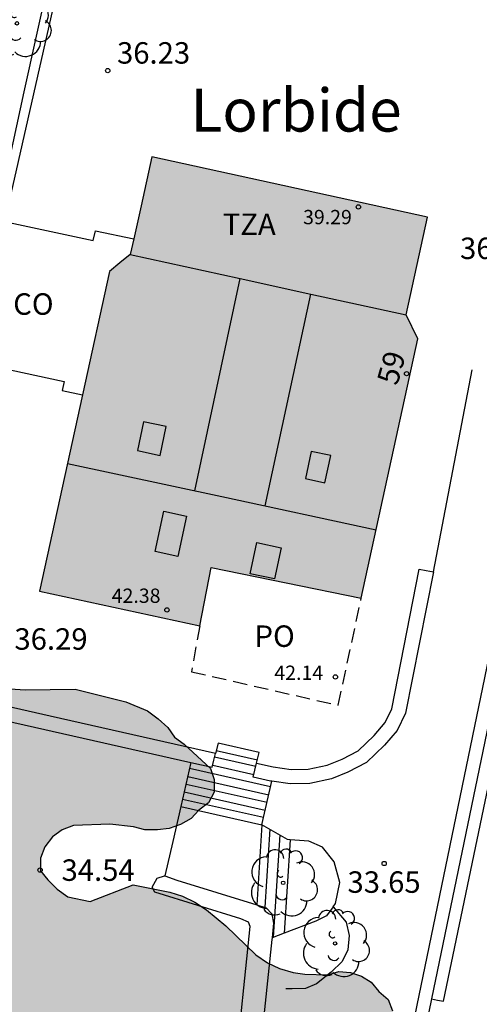
# Model space of a CAD drawing. Units: millimetres. Extents: x 584494 to 584857, y 4797039 to 4797291.
# Drawn here: x 584620 to 584636, y 4797069 to 4797104 of the extents above; entities that cross this region are included whole.
import ezdxf
from ezdxf.enums import TextEntityAlignment as Align

# ---------------------------------------------------------------- set-up
doc = ezdxf.new("R2010")
doc.units = ezdxf.units.MM
doc.linetypes.add('TRAZOS_NORMALES', pattern=[0.75, 0.5, -0.25])
for name, color, linetype in [('020204', 9, 'Continuous'), ('020308', 9, 'Continuous'), ('060117', 9, 'Continuous'), ('060141', 9, 'Continuous'), ('060145', 9, 'Continuous'), ('070105', 6, 'Continuous'), ('080106', 1, 'Continuous'), ('080107', 9, 'Continuous'), ('080109', 9, 'Continuous'), ('080110', 9, 'Continuous'), ('080121', 9, 'TRAZOS_NORMALES'), ('080201', 9, 'Continuous'), ('080202', 9, 'Continuous'), ('080301', 9, 'Continuous'), ('080303', 9, 'Continuous'), ('080304', 9, 'Continuous'), ('080308', 9, 'Continuous'), ('080311', 9, 'Continuous'), ('080316', 9, 'Continuous'), ('100106', 63, 'Continuous'), ('100107', 3, 'Continuous'), ('100116', 71, 'Continuous'), ('100202', 3, 'Continuous'), ('990501', 21, 'Continuous'), ('990504', 63, 'Continuous')]:
    doc.layers.add(name, color=color, linetype=linetype)
doc.layers.add('080111', color=7, linetype='Continuous', lineweight=30)
doc.styles.add('ARIAL', font='ARIAL.TTF', dxfattribs={"height": 1})
doc.styles.add('ARIALI', font='ARIALI.TTF', dxfattribs={"height": 1})

# ---------------------------------------------------------------- blocks, each defined once
blk = doc.blocks.new('PUNTO')
blk.add_circle((0, 0), 0.075)
at = {"layer": '080201'}
blk.add_attdef('NPUNTO', (1752572.832, 14388865.909, 118.08), '', height=0.75, rotation=359.9988, dxfattribs=at)
blk = doc.blocks.new('ARBOL')
blk.add_circle((0, 0), 0.0587)
for centre, radius, start, end in [((-0.28, 0.855), 0.3, 359.2878, 173.6078), ((0.097, 0.97), 0.21, 23.1565, 160.4665), ((0.438, 0.881), 0.24, 301.578, 139.328), ((-0.564, 0.381), 0.532, 92.28, 254.58), ((0.656, 0.288), 0.443, 319.8556, 114.7656), ((-0.091, 0.321), 0.12, 119.14, 310.56), ((0.819, -0.249), 0.383, 235.5275, 62.0275), ((-0.556, -0.339), 0.555, 142.64, 266.54), ((-0.039, -0.384), 0.21, 189.64, 323.88), ((0.299, -0.624), 0.532, 224.67, 0.24), ((-0.301, -0.676), 0.45, 213.78, 295.32)]:
    blk.add_arc(centre, radius, start, end)
blk = doc.blocks.new('COTAPU')
blk.add_circle((0, 0), 0.075)
blk = doc.blocks.new('BloquePortal')
blk.add_circle((0, 0), 0.075)
at = {"flags": 5}
blk.add_attdef('INDICE', text='', height=0.75, dxfattribs=at).set_placement((0, 0), align=Align.MIDDLE_CENTER)

msp = doc.modelspace()

# ---------------------------------------------------------------- hatches: boundary and pattern name
at = {"layer": '990501'}
msp.add_hatch(color=256, dxfattribs=at).paths.add_polyline_path([(584633.492, 4797092.454), (584633.077, 4797093.29), (584633.825, 4797096.707), (584624.191, 4797098.815), (584623.817, 4797097.106), (584623.443, 4797095.398), (584623.08, 4797095.105), (584622.717, 4797094.812), (584620.269, 4797083.627), (584625.872, 4797082.423), (584626.271, 4797084.457), (584631.509, 4797083.392)])
msp.add_hatch(color=256, dxfattribs=at).paths.add_polyline_path([(584633.492, 4797092.454), (584633.077, 4797093.29), (584633.825, 4797096.707), (584624.191, 4797098.815), (584623.817, 4797097.106), (584623.443, 4797095.398), (584623.08, 4797095.105), (584622.717, 4797094.812), (584620.269, 4797083.627), (584625.872, 4797082.423), (584626.271, 4797084.457), (584631.509, 4797083.392)])
at = {"layer": '990504'}
msp.add_hatch(color=256, dxfattribs=at).paths.add_polyline_path([(584616.232, 4797086.675), (584615.716, 4797085.34), (584615.704, 4797084.936), (584615.48, 4797083.516), (584615.44, 4797082.672), (584615.332, 4797082.276), (584615.2, 4797081.424), (584615.068, 4797081.008), (584615.008, 4797080.588), (584615.032, 4797080.16), (584615.296, 4797079.84), (584615.676, 4797079.624), (584616.072, 4797079.472), (584616.464, 4797079.544), (584616.848, 4797079.692), (584617.288, 4797079.8), (584618.068, 4797080.148), (584618.496, 4797080.236), (584618.908, 4797080.244), (584619.776, 4797080.188), (584621.52, 4797080.208), (584623.288, 4797079.768), (584624.04, 4797079.444), (584624.412, 4797079.168), (584624.752, 4797078.86), (584624.984, 4797078.524), (584625.32, 4797078.288), (584626.24, 4797077.428), (584626.368, 4797077.044), (584626.368, 4797076.604), (584626.176, 4797076.236), (584625.836, 4797075.98), (584625.564, 4797075.68), (584625.196, 4797075.48), (584624.804, 4797075.34), (584624.396, 4797075.284), (584623.956, 4797075.292), (584623.56, 4797075.388), (584622.728, 4797075.488), (584621.46, 4797075.444), (584621.068, 4797075.284), (584620.724, 4797075.048), (584620.46, 4797074.696), (584620.304, 4797074.296), (584620.304, 4797073.86), (584620.564, 4797073.536), (584620.892, 4797073.22), (584621.256, 4797072.952), (584622.044, 4797072.788), (584623.54, 4797073.364), (584624.824, 4797073.108), (584625.268, 4797072.968), (584625.7, 4797072.764), (584626.1, 4797072.496), (584626.776, 4797071.936), (584627.831, 4797070.92), (584628.235, 4797070.636), (584628.655, 4797070.436), (584629.135, 4797070.3), (584629.535, 4797070.248), (584630.339, 4797070.224), (584630.731, 4797070.332), (584631.135, 4797070.304), (584631.515, 4797070.168), (584631.863, 4797069.96), (584632.127, 4797069.632), (584632.447, 4797069.356), (584632.607, 4797068.964), (584632.659, 4797068.492), (584632.607, 4797066.732), (584632.723, 4797065.876), (584632.939, 4797065.5), (584633.499, 4797064.188), (584633.515, 4797063.776), (584633.459, 4797063.292), (584633.351, 4797062.876), (584632.843, 4797061.54), (584632.607, 4797060.664), (584632.279, 4797060.228), (584631.579, 4797059.616), (584628.531, 4797057.496), (584628.091, 4797057.348), (584627.607, 4797057.312), (584626.227, 4797057.436), (584625.843, 4797057.596), (584625.263, 4797058.164), (584624.159, 4797061.196), (584623.379, 4797062.74), (584623.103, 4797063.064), (584622.667, 4797063.148), (584622.211, 4797063.168), (584620.995, 4797063.612), (584620.088, 4797063.732), (584618.164, 4797063.528), (584617.728, 4797063.436), (584617.296, 4797063.292), (584616.064, 4797062.82), (584615.66, 4797062.788), (584615.248, 4797062.808), (584614.84, 4797062.92), (584614.436, 4797063.144), (584614.064, 4797063.488), (584613.584, 4797063.704), (584612.752, 4797063.988), (584611.976, 4797064.348), (584611.616, 4797064.44), (584611.38, 4797064.756), (584611.228, 4797065.116), (584610.964, 4797065.424), (584610.66, 4797065.688), (584609.556, 4797066.48), (584609.236, 4797066.76), (584608.836, 4797066.952), (584608.364, 4797066.968), (584607.524, 4797066.816), (584607.216, 4797066.524), (584606.976, 4797066.176), (584606.004, 4797064.58), (584605.396, 4797063.752), (584605.056, 4797063.428), (584604.652, 4797063.16), (584604.176, 4797062.932), (584603.78, 4797062.788), (584602.808, 4797062.54), (584601.876, 4797062.46), (584600.576, 4797062.441), (584596.68, 4797062.457), (584596.316, 4797062.501), (584596.016, 4797062.621), (584594.092, 4797063.045), (584593.688, 4797063.101), (584593.46, 4797063.217), (584593.328, 4797063.629), (584593.332, 4797064.061), (584593.728, 4797065.481), (584593.608, 4797065.861), (584593.356, 4797066.205), (584593.196, 4797066.597), (584593.148, 4797067.037), (584593.3, 4797067.473), (584593.512, 4797067.877), (584594.456, 4797069.224), (584594.556, 4797069.648), (584594.824, 4797070.384), (584595.44, 4797071.052), (584595.604, 4797071.456), (584596.38, 4797072.564), (584597.48, 4797073.088), (584598.868, 4797073.44), (584599.696, 4797073.572), (584600.064, 4797073.732), (584600.428, 4797073.976), (584600.84, 4797074.08), (584602.128, 4797074.3), (584604.684, 4797074.02), (584605.476, 4797073.68), (584607.092, 4797072.272), (584607.86, 4797071.884), (584609.144, 4797071.856), (584609.56, 4797071.908), (584609.932, 4797072.128), (584610.26, 4797072.472), (584610.52, 4797072.832), (584610.88, 4797073.584), (584610.956, 4797073.976), (584611.016, 4797074.808), (584610.872, 4797076.076), (584610.92, 4797076.544), (584611.012, 4797076.944), (584611.18, 4797077.38), (584611.408, 4797077.744), (584611.556, 4797078.116), (584611.528, 4797078.536), (584611.36, 4797078.916), (584610.82, 4797079.636), (584610.02, 4797080.02), (584608.32, 4797080.428), (584607.408, 4797080.48), (584604.664, 4797080.436), (584601.316, 4797080.06), (584600.048, 4797079.664), (584599.288, 4797079.38), (584599.2, 4797078.952), (584599.252, 4797078.54), (584599.364, 4797078.108), (584599.348, 4797077.692), (584599.208, 4797077.296), (584598.952, 4797076.932), (584598.628, 4797076.64), (584598.264, 4797076.488), (584597.452, 4797076.256), (584596.152, 4797075.696), (584595.896, 4797074.96), (584595.88, 4797074.548), (584595.624, 4797074.252), (584595.264, 4797074.108), (584594.812, 4797074.096), (584593.896, 4797074.168), (584593.497, 4797074.28), (584591.881, 4797074.592), (584591.401, 4797074.632), (584590.985, 4797074.736), (584590.229, 4797075.14), (584589.289, 4797076.008), (584588.909, 4797076.232), (584588.245, 4797076.784), (584587.417, 4797077.832), (584586.373, 4797078.66), (584585.341, 4797079.38), (584585.133, 4797079.744), (584584.429, 4797081.452), (584584.145, 4797082.396), (584583.905, 4797083.712), (584583.905, 4797086.352), (584583.953, 4797087.264), (584584.133, 4797087.704), (584584.801, 4797088.864), (584585.161, 4797089.136), (584585.937, 4797089.524), (584586.821, 4797089.816), (584587.253, 4797089.788), (584587.629, 4797089.612), (584588.825, 4797088.876), (584589.733, 4797088.04), (584590.121, 4797088.1), (584590.473, 4797088.296), (584590.777, 4797088.656), (584591.609, 4797090.236), (584591.977, 4797090.48), (584592.421, 4797090.484), (584592.881, 4797090.38), (584593.333, 4797090.204), (584593.785, 4797090.128), (584595.005, 4797090.672), (584595.409, 4797090.76), (584595.809, 4797090.752), (584596.241, 4797090.512), (584596.565, 4797090.204), (584596.857, 4797089.816), (584597.101, 4797089.404), (584597.673, 4797088.156), (584597.925, 4797087.804), (584598.821, 4797086.912), (584599.741, 4797086.756), (584600.229, 4797086.752), (584600.689, 4797086.592), (584601.033, 4797086.356), (584601.569, 4797085.676), (584601.569, 4797085.248), (584601.856, 4797084.892), (584603.164, 4797084.772), (584603.936, 4797084.476), (584604.708, 4797084.076), (584605.112, 4797084.092), (584605.536, 4797084.18), (584605.936, 4797084.432), (584606.228, 4797084.784), (584606.608, 4797085.008), (584607.048, 4797085.14), (584607.456, 4797085.18), (584609.16, 4797085.2), (584610.364, 4797085.108), (584610.764, 4797084.896), (584611.42, 4797084.376), (584611.656, 4797084.052), (584612.116, 4797084.096), (584612.512, 4797084.28), (584612.868, 4797084.596), (584613.08, 4797084.98), (584613.236, 4797085.456), (584613.436, 4797085.892), (584613.684, 4797086.308), (584614.24, 4797087.523), (584614.236, 4797087.923), (584614.552, 4797088.695), (584615.496, 4797089.575), (584615.896, 4797089.683), (584616.256, 4797089.567), (584616.332, 4797089.203), (584616.384, 4797087.963), (584616.34, 4797087.059)])

# ---------------------------------------------------------------- linework, layer by layer
at = {"layer": '060117'}
for points in [[(584627.853, 4797077.614, 35.889), (584627.944, 4797077.99, 36.106), (584626.509, 4797078.315, 36.106), (584626.419, 4797077.961, 35.886)], [(584625.56, 4797077.643, 35.116), (584625.212, 4797076.102, 34.643)], [(584628.042, 4797075.464, 34.643), (584628.387, 4797076.989, 35.579)], [(584625.212, 4797076.102, 34.643), (584628.042, 4797075.464, 34.643)], [(584628.042, 4797075.464, 34.643), (584627.864, 4797072.665, 34.643)], [(584629.026, 4797074.944, 34.058), (584628.818, 4797071.676, 34.058)]]:
    msp.add_polyline3d(points, dxfattribs=at)
at = {"layer": '060141'}
for points in [[(584626.39, 4797077.836, 35.734), (584627.83, 4797077.51, 35.734)], [(584626.445, 4797078.064, 35.942), (584627.883, 4797077.739, 35.942)], [(584625.514, 4797077.44, 35.382), (584628.345, 4797076.802, 35.382)], [(584626.321, 4797077.544, 35.442), (584627.762, 4797077.219, 35.442)], [(584625.449, 4797077.15, 35.267), (584628.279, 4797076.512, 35.267)], [(584625.39, 4797076.889, 35.036), (584628.22, 4797076.25, 35.036)], [(584625.271, 4797076.364, 34.857), (584628.101, 4797075.726, 34.857)], [(584625.328, 4797076.614, 34.917), (584628.158, 4797075.976, 34.917)], [(584628.314, 4797075.308, 34.449), (584628.14, 4797072.58, 34.449)], [(584628.662, 4797075.109, 34.225), (584628.435, 4797071.532, 34.225)]]:
    msp.add_polyline3d(points, dxfattribs=at)
at = {"layer": '060145'}
msp.add_polyline3d([(584633.969, 4797069.383, 32.513), (584634.179, 4797069.339, 32.513), (584634.389, 4797069.295, 32.513), (584638.194, 4797087.556, 35.337), (584638.364, 4797088.156, 35.473), (584638.776, 4797088.692, 35.611), (584639.512, 4797089.482, 35.737), (584640.312, 4797090.194, 35.857), (584641.096, 4797090.638, 35.927), (584641.691, 4797090.816, 35.945), (584642.579, 4797090.958, 35.961), (584643.322, 4797090.919, 35.965), (584643.789, 4797090.817, 35.97)], dxfattribs=at)
at = {"layer": '070105'}
for points in [[(584638.547, 4797113.537, 36.134), (584638.613, 4797114.038, 36.134), (584622.929, 4797115.755, 41.149), (584622.297, 4797112.931, 40.113), (584621.974, 4797111.447, 40.151), (584621.652, 4797109.963, 40.189), (584621.128, 4797107.529, 39.493), (584620.604, 4797105.095, 39.517), (584619.726, 4797101.093, 38.815), (584618.848, 4797097.091, 38.889), (584617.02, 4797088.796, 38.033), (584615.191, 4797080.5, 38.041)], [(584621.467, 4797107.254, 36.167), (584619.324, 4797097.781, 36.182), (584619.047, 4797096.553, 36.191)], [(584632.879, 4797066.337, 35.285), (584639.513, 4797098.423, 42.347)], [(584638.771, 4797092.611, 40.832), (584636.757, 4797082.873, 40.733), (584633.969, 4797069.383, 39.249)], [(584634.03, 4797084.307, 36.242), (584634.706, 4797087.841, 36.242), (584635.383, 4797091.375, 36.242)], [(584627.853, 4797077.614, 36.645), (584628.435, 4797077.487, 36.662), (584629.059, 4797077.395, 36.662), (584629.661, 4797077.407, 36.662), (584630.321, 4797077.549, 36.662), (584630.839, 4797077.757, 36.662), (584631.401, 4797078.049, 36.662), (584631.957, 4797078.589, 36.668), (584632.343, 4797079.039, 36.668), (584632.579, 4797079.523, 36.668), (584633.539, 4797084.403, 36.642), (584633.784, 4797084.355, 36.647), (584634.03, 4797084.307, 36.651)], [(584634.03, 4797084.307, 36.651), (584633.056, 4797079.363, 36.675), (584632.763, 4797078.762, 36.67), (584632.321, 4797078.246, 36.667), (584631.696, 4797077.639, 36.657), (584631.048, 4797077.302, 36.654), (584630.468, 4797077.069, 36.652), (584629.719, 4797076.908, 36.649), (584629.027, 4797076.895, 36.647), (584628.387, 4797076.989, 36.646)], [(584626.419, 4797077.961, 36.645), (584620.648, 4797079.267, 36.662), (584615.406, 4797080.452, 36.662)], [(584615.601, 4797079.896, 36.645), (584625.56, 4797077.643, 36.645)], [(584625.56, 4797077.643, 36.645), (584626.305, 4797077.475, 36.645), (584626.362, 4797077.719, 36.645), (584626.419, 4797077.961, 36.645)], [(584628.387, 4797076.989, 36.646), (584628.345, 4797076.995, 36.646), (584627.741, 4797077.128, 36.645), (584627.797, 4797077.37, 36.645), (584627.853, 4797077.614, 36.645)], [(584629.026, 4797074.944, 34.036), (584628.936, 4797074.952, 34.041), (584628.042, 4797075.464, 34.643)], [(584630.528, 4797072.599, 33.989), (584630.611, 4797072.716, 33.989), (584630.763, 4797073.448, 33.989), (584630.567, 4797074.168, 33.989), (584630.159, 4797074.684, 34.001), (584629.675, 4797074.888, 34.001), (584629.026, 4797074.944, 34.036)], [(584630.528, 4797072.599, 33.989), (584630.299, 4797072.28, 33.989), (584629.923, 4797072.096, 33.989), (584628.818, 4797071.676, 33.989)], [(584630.528, 4797072.599, 33.989), (584630.983, 4797072.056, 33.465), (584631.087, 4797071.6, 33.465), (584631.047, 4797071.092, 33.465), (584630.843, 4797070.68, 33.465), (584630.459, 4797070.312, 33.465), (584629.951, 4797069.9, 33.465), (584629.559, 4797069.74, 33.465), (584629.103, 4797069.728, 33.465), (584628.875, 4797069.728, 33.465)], [(584628.818, 4797071.676, 33.989), (584628.397, 4797071.517, 33.989)], [(584633.969, 4797069.383, 39.249), (584633.473, 4797066.986, 38.985)]]:
    msp.add_polyline3d(points, dxfattribs=at)
at = {"layer": '080106'}
for points in [[(584623.69, 4797088.547, 44.813), (584624.483, 4797088.377, 44.813), (584624.7, 4797089.387, 44.257), (584623.907, 4797089.557, 44.257), (584623.69, 4797088.547, 44.813)], [(584629.559, 4797087.567, 44.781), (584630.24, 4797087.421, 44.781), (584630.444, 4797088.371, 44.141), (584629.762, 4797088.517, 44.141), (584629.559, 4797087.567, 44.781)], [(584624.616, 4797086.426, 44.973), (584625.411, 4797086.256, 44.973), (584625.108, 4797084.843, 44.133), (584624.314, 4797085.013, 44.133), (584624.616, 4797086.426, 44.973)], [(584627.859, 4797085.333, 44.745), (584628.71, 4797085.151, 44.745), (584628.476, 4797084.059, 44.085), (584627.625, 4797084.241, 44.085), (584627.859, 4797085.333, 44.745)]]:
    msp.add_polyline3d(points, dxfattribs=at)
at = {"layer": '080107'}
for points in [[(584619.047, 4797096.553, 38.613), (584622.148, 4797095.891, 38.901), (584622.223, 4797096.23, 38.901), (584623.564, 4797095.951, 38.901)], [(584617.939, 4797091.654, 38.608), (584621.136, 4797090.967, 38.865), (584621.061, 4797090.647, 38.865), (584621.772, 4797090.493, 38.865)]]:
    msp.add_polyline3d(points, dxfattribs=at)
at = {"layer": '080109'}
msp.add_polyline3d([(584621.246, 4797088.092, 45.585), (584626.638, 4797086.936, 45.585), (584632.031, 4797085.78, 45.585)], dxfattribs=at)
at = {"layer": '080110'}
for points in [[(584623.443, 4797095.398, 39.368), (584627.283, 4797094.558, 39.368)], [(584625.695, 4797087.138, 45.488), (584627.283, 4797094.558, 39.368)], [(584627.283, 4797094.558, 39.368), (584629.746, 4797094.019, 39.368)], [(584628.16, 4797086.61, 45.544), (584629.746, 4797094.019, 39.368)], [(584629.746, 4797094.019, 39.368), (584633.077, 4797093.29, 39.368)]]:
    msp.add_polyline3d(points, dxfattribs=at)
at = {"layer": '080111'}
for points in [[(584624.191, 4797098.815, 36.391), (584623.817, 4797097.106, 36.392), (584623.564, 4797095.951, 36.392)], [(584631.509, 4797083.392, 36.1), (584633.492, 4797092.454, 36.349), (584633.077, 4797093.29, 36.392), (584633.825, 4797096.707, 36.392), (584624.191, 4797098.815, 36.391)], [(584623.564, 4797095.951, 36.392), (584623.443, 4797095.398, 36.392), (584623.08, 4797095.105, 36.37), (584622.717, 4797094.812, 36.348), (584621.772, 4797090.493, 36.348)], [(584621.772, 4797090.493, 36.348), (584620.269, 4797083.627, 36.348), (584625.872, 4797082.423, 36.084)], [(584625.872, 4797082.423, 36.084), (584626.271, 4797084.457, 36.081), (584631.509, 4797083.392, 36.1)]]:
    msp.add_polyline3d(points, dxfattribs=at)
at = {"layer": '080121'}
msp.add_polyline3d([(584625.872, 4797082.423, 42.332), (584625.577, 4797080.817, 42.325), (584630.709, 4797079.642, 42.164), (584631.509, 4797083.392, 42.188)], dxfattribs=at)
at = {"layer": '100106', "flags": 128}
msp.add_lwpolyline([(584618.908, 4797080.244), (584619.776, 4797080.188), (584621.52, 4797080.208), (584623.288, 4797079.768), (584624.04, 4797079.444), (584624.412, 4797079.168), (584624.752, 4797078.86), (584624.984, 4797078.524), (584625.32, 4797078.288), (584626.24, 4797077.428), (584626.368, 4797077.044), (584626.368, 4797076.604), (584626.176, 4797076.236), (584625.836, 4797075.98), (584625.564, 4797075.68), (584625.196, 4797075.48), (584624.804, 4797075.34), (584624.396, 4797075.284), (584623.956, 4797075.292), (584623.56, 4797075.388), (584622.728, 4797075.488), (584621.46, 4797075.444), (584621.068, 4797075.284), (584620.724, 4797075.048), (584620.46, 4797074.696), (584620.304, 4797074.296), (584620.304, 4797073.86), (584620.564, 4797073.536), (584620.892, 4797073.22), (584621.256, 4797072.952), (584622.044, 4797072.788), (584623.54, 4797073.364), (584624.824, 4797073.108), (584625.268, 4797072.968), (584625.7, 4797072.764), (584626.1, 4797072.496), (584626.776, 4797071.936), (584627.831, 4797070.92), (584628.235, 4797070.636), (584628.655, 4797070.436), (584629.135, 4797070.3), (584629.535, 4797070.248), (584630.339, 4797070.224), (584630.731, 4797070.332), (584631.135, 4797070.304), (584631.515, 4797070.168), (584631.863, 4797069.96), (584632.127, 4797069.632), (584632.447, 4797069.356), (584632.607, 4797068.964)], dxfattribs=at)
at = {"layer": '100107'}
for points in [[(584627.108, 4797066.829, 35.832), (584627.627, 4797071.904, 35.837), (584627.567, 4797072.06, 35.837), (584627.308, 4797072.18, 35.837), (584624.296, 4797073.104, 35.837), (584624.208, 4797073.28, 35.837), (584624.38, 4797073.596, 35.837), (584624.64, 4797073.68, 35.837), (584624.649, 4797073.676, 35.837)], [(584624.649, 4797073.676, 35.837), (584625.068, 4797073.528, 35.837), (584627.864, 4797072.665, 35.837)], [(584627.864, 4797072.665, 35.837), (584628.191, 4797072.564, 35.837), (584628.391, 4797072.356, 35.837), (584628.451, 4797072.028, 35.837), (584628.397, 4797071.517, 35.837)], [(584628.397, 4797071.517, 35.837), (584628.391, 4797071.46, 35.837), (584627.901, 4797066.787, 35.837)]]:
    msp.add_polyline3d(points, dxfattribs=at)
at = {"layer": '100116'}
msp.add_polyline3d([(584625.212, 4797076.102, 34.648), (584624.928, 4797074.88, 34.619), (584624.649, 4797073.676, 34.59)], dxfattribs=at)

# ---------------------------------------------------------------- block references
at = {"layer": '020204', "rotation": 359.9987685839998}
for p in [(584622.655, 4797101.831, 36.23), (584620.291, 4797073.88, 34.544), (584632.312, 4797074.111, 33.652)]:
    msp.add_blockref('COTAPU', p, dxfattribs=at)
at = {"layer": '080201', "rotation": 359.9987685839998}
for p in [(584631.41, 4797097.065, 39.291), (584631.41, 4797097.065, 39.291), (584631.41, 4797097.065, 39.291), (584631.41, 4797097.065, 39.291), (584631.41, 4797097.065, 39.291), (584631.41, 4797097.065, 39.291), (584631.41, 4797097.065, 39.291), (584631.41, 4797097.065, 39.291), (584631.41, 4797097.065, 39.291), (584631.41, 4797097.065, 39.291), (584631.41, 4797097.065, 39.291), (584631.41, 4797097.065, 39.291), (584631.41, 4797097.065, 39.291), (584631.41, 4797097.065, 39.291), (584631.41, 4797097.065, 39.291), (584631.41, 4797097.065, 39.291), (584631.41, 4797097.065, 39.291), (584631.41, 4797097.065, 39.291), (584631.41, 4797097.065, 39.291), (584631.41, 4797097.065, 39.291), (584631.41, 4797097.065, 39.291), (584631.41, 4797097.065, 39.291), (584631.41, 4797097.065, 39.291), (584631.41, 4797097.065, 39.291), (584631.41, 4797097.065, 39.291), (584631.41, 4797097.065, 39.291), (584631.41, 4797097.065, 39.291), (584631.41, 4797097.065, 39.291), (584631.41, 4797097.065, 39.291), (584631.41, 4797097.065, 39.291), (584631.41, 4797097.065, 39.291), (584631.41, 4797097.065, 39.291), (584631.41, 4797097.065, 39.291), (584631.41, 4797097.065, 39.291), (584631.41, 4797097.065, 39.291), (584631.41, 4797097.065, 39.291), (584631.41, 4797097.065, 39.291), (584631.41, 4797097.065, 39.291), (584631.41, 4797097.065, 39.291), (584631.41, 4797097.065, 39.291), (584631.41, 4797097.065, 39.291), (584631.41, 4797097.065, 39.291), (584631.41, 4797097.065, 39.291), (584631.41, 4797097.065, 39.291), (584631.41, 4797097.065, 39.291), (584631.41, 4797097.065, 39.291), (584631.41, 4797097.065, 39.291), (584631.41, 4797097.065, 39.291), (584631.41, 4797097.065, 39.291), (584631.41, 4797097.065, 39.291), (584631.41, 4797097.065, 39.291), (584631.41, 4797097.065, 39.291), (584631.41, 4797097.065, 39.291), (584631.41, 4797097.065, 39.291), (584631.41, 4797097.065, 39.291), (584631.41, 4797097.065, 39.291), (584631.41, 4797097.065, 39.291), (584631.41, 4797097.065, 39.291), (584631.41, 4797097.065, 39.291), (584631.41, 4797097.065, 39.291), (584631.41, 4797097.065, 39.291), (584631.41, 4797097.065, 39.291), (584631.41, 4797097.065, 39.291), (584631.41, 4797097.065, 39.291), (584631.41, 4797097.065, 39.291), (584631.41, 4797097.065, 39.291), (584631.41, 4797097.065, 39.291), (584631.41, 4797097.065, 39.291), (584631.41, 4797097.065, 39.291), (584631.41, 4797097.065, 39.291), (584631.41, 4797097.065, 39.291), (584631.41, 4797097.065, 39.291), (584631.41, 4797097.065, 39.291), (584631.41, 4797097.065, 39.291), (584631.41, 4797097.065, 39.291), (584631.41, 4797097.065, 39.291), (584631.41, 4797097.065, 39.291), (584631.41, 4797097.065, 39.291), (584631.41, 4797097.065, 39.291), (584631.41, 4797097.065, 39.291), (584631.41, 4797097.065, 39.291), (584631.41, 4797097.065, 39.291), (584631.41, 4797097.065, 39.291), (584631.41, 4797097.065, 39.291), (584631.41, 4797097.065, 39.291), (584631.41, 4797097.065, 39.291), (584631.41, 4797097.065, 39.291), (584631.41, 4797097.065, 39.291), (584631.41, 4797097.065, 39.291), (584631.41, 4797097.065, 39.291), (584631.41, 4797097.065, 39.291), (584631.41, 4797097.065, 39.291), (584631.41, 4797097.065, 39.291), (584631.41, 4797097.065, 39.291), (584631.41, 4797097.065, 39.291), (584631.41, 4797097.065, 39.291), (584631.41, 4797097.065, 39.291), (584631.41, 4797097.065, 39.291), (584631.41, 4797097.065, 39.291), (584631.41, 4797097.065, 39.291), (584631.41, 4797097.065, 39.291), (584631.41, 4797097.065, 39.291), (584631.41, 4797097.065, 39.291), (584631.41, 4797097.065, 39.291), (584631.41, 4797097.065, 39.291), (584631.41, 4797097.065, 39.291), (584631.41, 4797097.065, 39.291), (584631.41, 4797097.065, 39.291), (584631.41, 4797097.065, 39.291), (584631.41, 4797097.065, 39.291), (584631.41, 4797097.065, 39.291), (584631.41, 4797097.065, 39.291), (584631.41, 4797097.065, 39.291), (584631.41, 4797097.065, 39.291), (584631.41, 4797097.065, 39.291), (584631.41, 4797097.065, 39.291), (584631.41, 4797097.065, 39.291), (584631.41, 4797097.065, 39.291), (584631.41, 4797097.065, 39.291), (584631.41, 4797097.065, 39.291), (584631.41, 4797097.065, 39.291), (584631.41, 4797097.065, 39.291), (584631.41, 4797097.065, 39.291), (584631.41, 4797097.065, 39.291), (584631.41, 4797097.065, 39.291), (584631.41, 4797097.065, 39.291), (584631.41, 4797097.065, 39.291), (584631.41, 4797097.065, 39.291), (584624.723, 4797082.977, 42.376), (584624.723, 4797082.977, 42.376), (584624.723, 4797082.977, 42.376), (584624.723, 4797082.977, 42.376), (584624.723, 4797082.977, 42.376), (584624.723, 4797082.977, 42.376), (584624.723, 4797082.977, 42.376), (584624.723, 4797082.977, 42.376), (584624.723, 4797082.977, 42.376), (584624.723, 4797082.977, 42.376), (584624.723, 4797082.977, 42.376), (584624.723, 4797082.977, 42.376), (584624.723, 4797082.977, 42.376), (584624.723, 4797082.977, 42.376), (584624.723, 4797082.977, 42.376), (584624.723, 4797082.977, 42.376), (584624.723, 4797082.977, 42.376), (584624.723, 4797082.977, 42.376), (584624.723, 4797082.977, 42.376), (584624.723, 4797082.977, 42.376), (584624.723, 4797082.977, 42.376), (584624.723, 4797082.977, 42.376), (584624.723, 4797082.977, 42.376), (584624.723, 4797082.977, 42.376), (584624.723, 4797082.977, 42.376), (584624.723, 4797082.977, 42.376), (584624.723, 4797082.977, 42.376), (584624.723, 4797082.977, 42.376), (584624.723, 4797082.977, 42.376), (584624.723, 4797082.977, 42.376), (584624.723, 4797082.977, 42.376), (584624.723, 4797082.977, 42.376), (584624.723, 4797082.977, 42.376), (584624.723, 4797082.977, 42.376), (584624.723, 4797082.977, 42.376), (584624.723, 4797082.977, 42.376), (584624.723, 4797082.977, 42.376), (584624.723, 4797082.977, 42.376), (584624.723, 4797082.977, 42.376), (584624.723, 4797082.977, 42.376), (584624.723, 4797082.977, 42.376), (584624.723, 4797082.977, 42.376), (584624.723, 4797082.977, 42.376), (584624.723, 4797082.977, 42.376), (584624.723, 4797082.977, 42.376), (584624.723, 4797082.977, 42.376), (584624.723, 4797082.977, 42.376), (584624.723, 4797082.977, 42.376), (584624.723, 4797082.977, 42.376), (584624.723, 4797082.977, 42.376), (584624.723, 4797082.977, 42.376), (584624.723, 4797082.977, 42.376), (584624.723, 4797082.977, 42.376), (584624.723, 4797082.977, 42.376), (584624.723, 4797082.977, 42.376), (584624.723, 4797082.977, 42.376), (584624.723, 4797082.977, 42.376), (584624.723, 4797082.977, 42.376), (584624.723, 4797082.977, 42.376), (584624.723, 4797082.977, 42.376), (584624.723, 4797082.977, 42.376), (584624.723, 4797082.977, 42.376), (584624.723, 4797082.977, 42.376), (584624.723, 4797082.977, 42.376), (584624.723, 4797082.977, 42.376), (584624.723, 4797082.977, 42.376), (584624.723, 4797082.977, 42.376), (584624.723, 4797082.977, 42.376), (584624.723, 4797082.977, 42.376), (584624.723, 4797082.977, 42.376), (584624.723, 4797082.977, 42.376), (584624.723, 4797082.977, 42.376), (584624.723, 4797082.977, 42.376), (584624.723, 4797082.977, 42.376), (584624.723, 4797082.977, 42.376), (584624.723, 4797082.977, 42.376), (584624.723, 4797082.977, 42.376), (584624.723, 4797082.977, 42.376), (584624.723, 4797082.977, 42.376), (584624.723, 4797082.977, 42.376), (584624.723, 4797082.977, 42.376), (584624.723, 4797082.977, 42.376), (584624.723, 4797082.977, 42.376), (584624.723, 4797082.977, 42.376), (584624.723, 4797082.977, 42.376), (584624.723, 4797082.977, 42.376), (584624.723, 4797082.977, 42.376), (584624.723, 4797082.977, 42.376), (584624.723, 4797082.977, 42.376), (584624.723, 4797082.977, 42.376), (584624.723, 4797082.977, 42.376), (584624.723, 4797082.977, 42.376), (584624.723, 4797082.977, 42.376), (584624.723, 4797082.977, 42.376), (584624.723, 4797082.977, 42.376), (584624.723, 4797082.977, 42.376), (584624.723, 4797082.977, 42.376), (584624.723, 4797082.977, 42.376), (584624.723, 4797082.977, 42.376), (584624.723, 4797082.977, 42.376), (584624.723, 4797082.977, 42.376), (584624.723, 4797082.977, 42.376), (584624.723, 4797082.977, 42.376), (584624.723, 4797082.977, 42.376), (584624.723, 4797082.977, 42.376), (584624.723, 4797082.977, 42.376), (584624.723, 4797082.977, 42.376), (584624.723, 4797082.977, 42.376), (584624.723, 4797082.977, 42.376), (584624.723, 4797082.977, 42.376), (584624.723, 4797082.977, 42.376), (584624.723, 4797082.977, 42.376), (584624.723, 4797082.977, 42.376), (584624.723, 4797082.977, 42.376), (584624.723, 4797082.977, 42.376), (584624.723, 4797082.977, 42.376), (584624.723, 4797082.977, 42.376), (584624.723, 4797082.977, 42.376), (584624.723, 4797082.977, 42.376), (584624.723, 4797082.977, 42.376), (584624.723, 4797082.977, 42.376), (584624.723, 4797082.977, 42.376), (584624.723, 4797082.977, 42.376), (584624.723, 4797082.977, 42.376), (584624.723, 4797082.977, 42.376), (584624.723, 4797082.977, 42.376), (584624.723, 4797082.977, 42.376), (584624.723, 4797082.977, 42.376), (584630.609, 4797080.636, 42.138), (584630.609, 4797080.636, 42.138), (584630.609, 4797080.636, 42.138), (584630.609, 4797080.636, 42.138), (584630.609, 4797080.636, 42.138), (584630.609, 4797080.636, 42.138), (584630.609, 4797080.636, 42.138), (584630.609, 4797080.636, 42.138), (584630.609, 4797080.636, 42.138), (584630.609, 4797080.636, 42.138), (584630.609, 4797080.636, 42.138), (584630.609, 4797080.636, 42.138), (584630.609, 4797080.636, 42.138), (584630.609, 4797080.636, 42.138), (584630.609, 4797080.636, 42.138), (584630.609, 4797080.636, 42.138), (584630.609, 4797080.636, 42.138), (584630.609, 4797080.636, 42.138), (584630.609, 4797080.636, 42.138), (584630.609, 4797080.636, 42.138), (584630.609, 4797080.636, 42.138), (584630.609, 4797080.636, 42.138), (584630.609, 4797080.636, 42.138), (584630.609, 4797080.636, 42.138), (584630.609, 4797080.636, 42.138), (584630.609, 4797080.636, 42.138), (584630.609, 4797080.636, 42.138), (584630.609, 4797080.636, 42.138), (584630.609, 4797080.636, 42.138), (584630.609, 4797080.636, 42.138), (584630.609, 4797080.636, 42.138), (584630.609, 4797080.636, 42.138), (584630.609, 4797080.636, 42.138), (584630.609, 4797080.636, 42.138), (584630.609, 4797080.636, 42.138), (584630.609, 4797080.636, 42.138), (584630.609, 4797080.636, 42.138), (584630.609, 4797080.636, 42.138), (584630.609, 4797080.636, 42.138), (584630.609, 4797080.636, 42.138), (584630.609, 4797080.636, 42.138), (584630.609, 4797080.636, 42.138), (584630.609, 4797080.636, 42.138), (584630.609, 4797080.636, 42.138), (584630.609, 4797080.636, 42.138), (584630.609, 4797080.636, 42.138), (584630.609, 4797080.636, 42.138), (584630.609, 4797080.636, 42.138), (584630.609, 4797080.636, 42.138), (584630.609, 4797080.636, 42.138), (584630.609, 4797080.636, 42.138), (584630.609, 4797080.636, 42.138), (584630.609, 4797080.636, 42.138), (584630.609, 4797080.636, 42.138), (584630.609, 4797080.636, 42.138), (584630.609, 4797080.636, 42.138), (584630.609, 4797080.636, 42.138), (584630.609, 4797080.636, 42.138), (584630.609, 4797080.636, 42.138), (584630.609, 4797080.636, 42.138), (584630.609, 4797080.636, 42.138), (584630.609, 4797080.636, 42.138), (584630.609, 4797080.636, 42.138), (584630.609, 4797080.636, 42.138), (584630.609, 4797080.636, 42.138), (584630.609, 4797080.636, 42.138), (584630.609, 4797080.636, 42.138), (584630.609, 4797080.636, 42.138), (584630.609, 4797080.636, 42.138), (584630.609, 4797080.636, 42.138), (584630.609, 4797080.636, 42.138), (584630.609, 4797080.636, 42.138), (584630.609, 4797080.636, 42.138), (584630.609, 4797080.636, 42.138), (584630.609, 4797080.636, 42.138), (584630.609, 4797080.636, 42.138), (584630.609, 4797080.636, 42.138), (584630.609, 4797080.636, 42.138), (584630.609, 4797080.636, 42.138), (584630.609, 4797080.636, 42.138), (584630.609, 4797080.636, 42.138), (584630.609, 4797080.636, 42.138), (584630.609, 4797080.636, 42.138), (584630.609, 4797080.636, 42.138), (584630.609, 4797080.636, 42.138), (584630.609, 4797080.636, 42.138), (584630.609, 4797080.636, 42.138), (584630.609, 4797080.636, 42.138), (584630.609, 4797080.636, 42.138), (584630.609, 4797080.636, 42.138), (584630.609, 4797080.636, 42.138), (584630.609, 4797080.636, 42.138), (584630.609, 4797080.636, 42.138), (584630.609, 4797080.636, 42.138), (584630.609, 4797080.636, 42.138), (584630.609, 4797080.636, 42.138), (584630.609, 4797080.636, 42.138), (584630.609, 4797080.636, 42.138), (584630.609, 4797080.636, 42.138), (584630.609, 4797080.636, 42.138), (584630.609, 4797080.636, 42.138), (584630.609, 4797080.636, 42.138), (584630.609, 4797080.636, 42.138), (584630.609, 4797080.636, 42.138), (584630.609, 4797080.636, 42.138), (584630.609, 4797080.636, 42.138), (584630.609, 4797080.636, 42.138), (584630.609, 4797080.636, 42.138), (584630.609, 4797080.636, 42.138), (584630.609, 4797080.636, 42.138), (584630.609, 4797080.636, 42.138), (584630.609, 4797080.636, 42.138), (584630.609, 4797080.636, 42.138), (584630.609, 4797080.636, 42.138), (584630.609, 4797080.636, 42.138), (584630.609, 4797080.636, 42.138), (584630.609, 4797080.636, 42.138), (584630.609, 4797080.636, 42.138), (584630.609, 4797080.636, 42.138), (584630.609, 4797080.636, 42.138), (584630.609, 4797080.636, 42.138), (584630.609, 4797080.636, 42.138), (584630.609, 4797080.636, 42.138), (584630.609, 4797080.636, 42.138), (584630.609, 4797080.636, 42.138), (584630.609, 4797080.636, 42.138), (584630.609, 4797080.636, 42.138), (584630.609, 4797080.636, 42.138)]:
    msp.add_blockref('PUNTO', p, dxfattribs=at)
at = {"layer": '080202', "rotation": 359.9987685839998}
msp.add_blockref('BloquePortal', (584633.094, 4797091.236), dxfattribs=at)
at = {"layer": '100202', "rotation": 359.9987685839998}
for p in [(584619.483, 4797103.482, 38.774), (584628.783, 4797073.436, 34.106), (584630.599, 4797071.316, 33.482)]:
    msp.add_blockref('ARBOL', p, dxfattribs=at)

# ---------------------------------------------------------------- texts
at = {"layer": '020308', "style": 'ARIAL'}
for s, p in [('36.23', (584622.979, 4797102.073, 36.229)), ('36.29', (584634.962, 4797095.242, 36.285)), ('36.29', (584619.395, 4797081.585, 36.285)), ('34.54', (584621.041, 4797073.505, 34.543)), ('33.65', (584631.03, 4797073.087, 33.651))]:
    msp.add_text(s, height=0.75, rotation=359.9988, dxfattribs=at).set_placement(p)
at = {"layer": '080301', "style": 'ARIAL'}
msp.add_text('CO', height=0.75, rotation=359.9988, dxfattribs=at).set_placement((584619.352, 4797093.294))
at = {"layer": '080303', "style": 'ARIAL'}
for s, p in [('39.29', (584629.479, 4797096.459, 39.29)), ('42.38', (584622.794, 4797083.223, 42.375)), ('42.14', (584628.476, 4797080.53, 42.137))]:
    msp.add_text(s, height=0.5, rotation=359.9988, dxfattribs=at).set_placement(p)
at = {"layer": '080304', "style": 'ARIALI'}
msp.add_text('Lorbide', height=1.5, rotation=359.9988, dxfattribs=at).set_placement((584625.548, 4797099.697))
at = {"layer": '080308', "style": 'ARIALI'}
msp.add_text('59', height=0.75, rotation=74.4188, dxfattribs=at).set_placement((584632.769, 4797090.794))
at = {"layer": '080311', "style": 'ARIAL'}
msp.add_text('TZA', height=0.75, rotation=359.9988, dxfattribs=at).set_placement((584626.672, 4797096.084))
at = {"layer": '080316', "style": 'ARIAL'}
msp.add_text('PO', height=0.75, rotation=359.9988, dxfattribs=at).set_placement((584627.782, 4797081.684))

doc.saveas('drawing.dxf')
